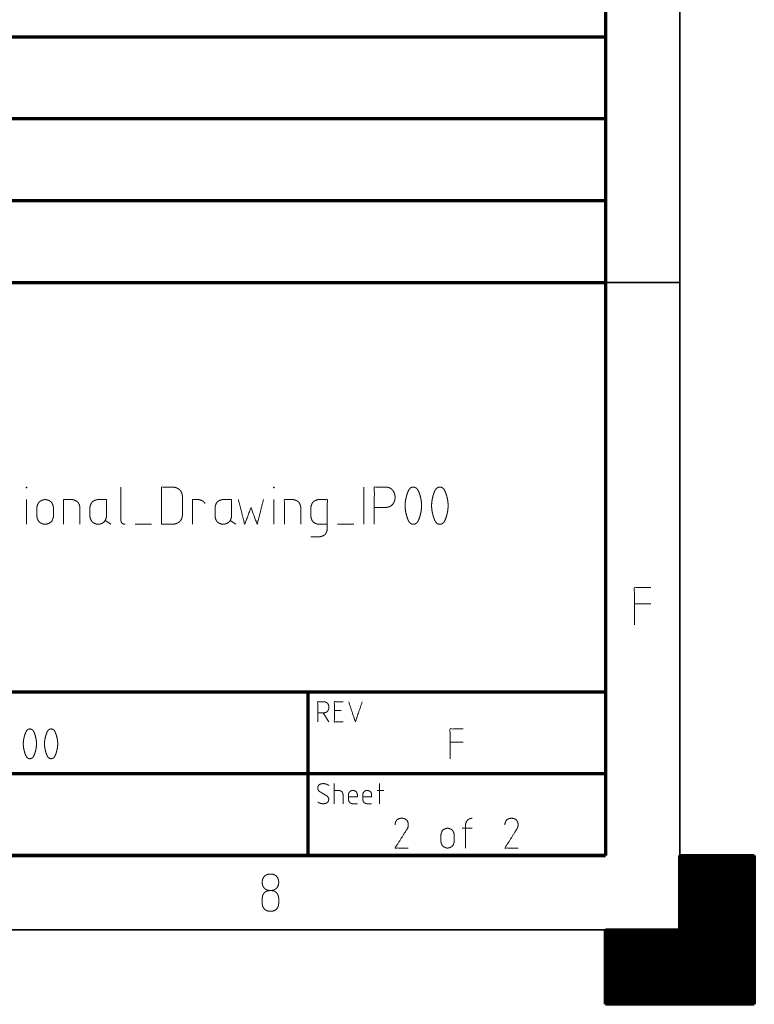
# Model space of a CAD drawing. Units: millimetres. Extents: x 0 to 855, y 0 to 297.
# Drawn here: x 805 to 855, y 0 to 66 of the extents above; entities that cross this region are included whole.
import ezdxf

# ---------------------------------------------------------------- set-up
doc = ezdxf.new("R2010")
doc.units = ezdxf.units.MM
doc.layers.add('1', color=7, linetype='Continuous', true_color=0xffffff)

# ---------------------------------------------------------------- blocks, each defined once
blk = doc.blocks.new('70CMC00400_2')
at = {"layer": '1', "color": 18, "linetype": 'Continuous', "lineweight": 35}
for p, q in [((415, 292), (415, 5)), ((410, 48.5), (415, 48.5)), ((415, 5), (15, 5))]:
    blk.add_line(p, q, dxfattribs=at)
at = {"layer": '1', "color": 18, "linetype": 'Continuous', "lineweight": 70}
for p, q in [((410, 287), (410, 10)), ((355.5, 65), (390, 65)), ((390, 65), (405, 65)), ((405, 65), (410, 65)), ((410, 65), (410, 59.5)), ((355.5, 59.5), (390, 59.5)), ((390, 59.5), (405, 59.5)), ((405, 59.5), (410, 59.5)), ((355.5, 54), (390, 54)), ((390, 54), (405, 54)), ((405, 54), (410, 54)), ((410, 54), (410, 48.5)), ((355.5, 48.5), (390, 48.5)), ((390, 48.5), (405, 48.5)), ((405, 48.5), (410, 48.5)), ((410, 48.5), (410, 46)), ((410, 46), (410, 21)), ((355.5, 21), (390, 21)), ((390, 21), (405, 21)), ((390, 21), (390, 18.5)), ((405, 21), (410, 21)), ((410, 21), (410, 18.5)), ((390, 18.5), (390, 15.5)), ((410, 18.5), (410, 15.5)), ((355.5, 15.5), (390, 15.5)), ((390, 15.5), (405, 15.5)), ((390, 15.5), (390, 13)), ((405, 15.5), (410, 15.5)), ((410, 15.5), (410, 13)), ((390, 13), (390, 10)), ((410, 13), (410, 10)), ((410, 10), (20, 10)), ((355.5, 10), (390, 10)), ((390, 10), (405, 10)), ((405, 10), (410, 10)), ((415, 5), (415, 10)), ((415, 10), (420, 10)), ((420, 10), (420, 0)), ((410, 0), (410, 5)), ((410, 5), (415, 5)), ((420, 0), (410, 0))]:
    blk.add_line(p, q, dxfattribs=at)
at = {"layer": '1', "color": 18, "linetype": 'Continuous', "lineweight": 13}
for p, q in [((393.775, 34.75), (393.775, 32.25)), ((371.115, 32.25), (371.115, 33.908)), ((387.733, 32.25), (387.733, 33.908)), ((376.403, 32.513), (376.771, 32.25)), ((384.804, 32.513), (385.173, 32.25)), ((378.411, 32.25), (379.516, 32.25)), ((391.995, 32.25), (393.1, 32.25)), ((411.947, 26.895), (413.053, 26.895)), ((391.03, 19.586), (391.428, 18.975)), ((391.793, 19.728), (392.247, 19.728)), ((399.563, 17.616), (400.447, 17.616)), ((391.778, 14.825), (391.778, 13.475)), ((394.819, 13.475), (394.819, 14.825)), ((395.117, 14.37), (394.662, 14.37)), ((400.379, 11.826), (401.053, 11.826)), ((415, 9.99), (420, 9.99)), ((415, 9.948), (420, 9.948)), ((415, 9.905), (420, 9.905)), ((415, 9.863), (420, 9.863)), ((415, 9.821), (420, 9.821)), ((415, 9.778), (420, 9.778)), ((415, 9.736), (420, 9.736)), ((415, 9.694), (420, 9.694)), ((415, 9.651), (420, 9.651)), ((415, 9.609), (420, 9.609)), ((415, 9.567), (420, 9.567)), ((415, 9.524), (420, 9.524)), ((415, 9.482), (420, 9.482)), ((415, 9.44), (420, 9.44)), ((415, 9.397), (420, 9.397)), ((415, 9.355), (420, 9.355)), ((415, 9.313), (420, 9.313)), ((415, 9.27), (420, 9.27)), ((415, 9.228), (420, 9.228)), ((415, 9.186), (420, 9.186)), ((415, 9.143), (420, 9.143)), ((415, 9.101), (420, 9.101)), ((415, 9.059), (420, 9.059)), ((415, 9.016), (420, 9.016)), ((415, 8.974), (420, 8.974)), ((415, 8.932), (420, 8.932)), ((415, 8.889), (420, 8.889)), ((415, 8.847), (420, 8.847)), ((415, 8.805), (420, 8.805)), ((415, 8.762), (420, 8.762)), ((415, 8.72), (420, 8.72)), ((415, 8.678), (420, 8.678)), ((415, 8.635), (420, 8.635)), ((415, 8.593), (420, 8.593)), ((415, 8.551), (420, 8.551)), ((415, 8.508), (420, 8.508)), ((415, 8.466), (420, 8.466)), ((415, 8.424), (420, 8.424)), ((415, 8.381), (420, 8.381)), ((415, 8.339), (420, 8.339)), ((415, 8.297), (420, 8.297)), ((415, 8.254), (420, 8.254)), ((415, 8.212), (420, 8.212)), ((415, 8.17), (420, 8.17)), ((415, 8.127), (420, 8.127)), ((415, 8.085), (420, 8.085)), ((415, 8.043), (420, 8.043)), ((415, 8), (420, 8)), ((415, 7.958), (420, 7.958)), ((415, 7.916), (420, 7.916)), ((415, 7.873), (420, 7.873)), ((415, 7.831), (420, 7.831)), ((415, 7.789), (420, 7.789)), ((415, 7.746), (420, 7.746)), ((415, 7.704), (420, 7.704)), ((415, 7.662), (420, 7.662)), ((415, 7.619), (420, 7.619)), ((415, 7.577), (420, 7.577)), ((415, 7.535), (420, 7.535)), ((415, 7.492), (420, 7.492)), ((415, 7.45), (420, 7.45)), ((415, 7.408), (420, 7.408)), ((415, 7.365), (420, 7.365)), ((415, 7.323), (420, 7.323)), ((415, 7.281), (420, 7.281)), ((415, 7.238), (420, 7.238)), ((415, 7.196), (420, 7.196)), ((415, 7.154), (420, 7.154)), ((415, 7.111), (420, 7.111)), ((415, 7.069), (420, 7.069)), ((415, 7.027), (420, 7.027)), ((415, 6.984), (420, 6.984)), ((415, 6.942), (420, 6.942)), ((415, 6.9), (420, 6.9)), ((415, 6.857), (420, 6.857)), ((415, 6.815), (420, 6.815)), ((415, 6.773), (420, 6.773)), ((415, 6.73), (420, 6.73)), ((415, 6.688), (420, 6.688)), ((415, 6.646), (420, 6.646)), ((415, 6.603), (420, 6.603)), ((415, 6.561), (420, 6.561)), ((415, 6.519), (420, 6.519)), ((415, 6.476), (420, 6.476)), ((415, 6.434), (420, 6.434)), ((415, 6.392), (420, 6.392)), ((415, 6.349), (420, 6.349)), ((415, 6.307), (420, 6.307)), ((415, 6.265), (420, 6.265)), ((415, 6.223), (420, 6.223)), ((415, 6.18), (420, 6.18)), ((415, 6.138), (420, 6.138)), ((415, 6.096), (420, 6.096)), ((415, 6.053), (420, 6.053)), ((415, 6.011), (420, 6.011)), ((415, 5.969), (420, 5.969)), ((415, 5.926), (420, 5.926)), ((415, 5.884), (420, 5.884)), ((415, 5.842), (420, 5.842)), ((415, 5.799), (420, 5.799)), ((415, 5.757), (420, 5.757)), ((415, 5.715), (420, 5.715)), ((415, 5.672), (420, 5.672)), ((415, 5.63), (420, 5.63)), ((415, 5.588), (420, 5.588)), ((415, 5.545), (420, 5.545)), ((415, 5.503), (420, 5.503)), ((415, 5.461), (420, 5.461)), ((415, 5.418), (420, 5.418)), ((415, 5.376), (420, 5.376)), ((415, 5.334), (420, 5.334)), ((410, 4.995), (420, 4.995)), ((410, 4.953), (420, 4.953)), ((410, 4.91), (420, 4.91)), ((410, 4.868), (420, 4.868)), ((410, 4.826), (420, 4.826)), ((410, 4.783), (420, 4.783)), ((410, 4.741), (420, 4.741)), ((410, 4.699), (420, 4.699)), ((410, 4.656), (420, 4.656)), ((415, 5.291), (420, 5.291)), ((415, 5.249), (420, 5.249)), ((415, 5.207), (420, 5.207)), ((415, 5.164), (420, 5.164)), ((415, 5.122), (420, 5.122)), ((415, 5.08), (420, 5.08)), ((415, 5.037), (420, 5.037)), ((410, 4.614), (420, 4.614)), ((410, 4.572), (420, 4.572)), ((410, 4.529), (420, 4.529)), ((410, 4.487), (420, 4.487)), ((410, 4.445), (420, 4.445)), ((410, 4.402), (420, 4.402)), ((410, 4.36), (420, 4.36)), ((410, 4.318), (420, 4.318)), ((410, 4.275), (420, 4.275)), ((410, 4.233), (420, 4.233)), ((410, 4.191), (420, 4.191)), ((410, 4.148), (420, 4.148)), ((410, 4.106), (420, 4.106)), ((410, 4.064), (420, 4.064)), ((410, 4.021), (420, 4.021)), ((410, 3.979), (420, 3.979)), ((410, 3.937), (420, 3.937)), ((410, 3.894), (420, 3.894)), ((410, 3.852), (420, 3.852)), ((410, 3.81), (420, 3.81)), ((410, 3.767), (420, 3.767)), ((410, 3.725), (420, 3.725)), ((410, 3.683), (420, 3.683)), ((410, 3.64), (420, 3.64)), ((410, 3.598), (420, 3.598)), ((410, 3.556), (420, 3.556)), ((410, 3.513), (420, 3.513)), ((410, 3.471), (420, 3.471)), ((410, 3.429), (420, 3.429)), ((410, 3.386), (420, 3.386)), ((410, 3.344), (420, 3.344)), ((410, 3.302), (420, 3.302)), ((410, 3.259), (420, 3.259)), ((410, 3.217), (420, 3.217)), ((410, 3.175), (420, 3.175)), ((410, 3.132), (420, 3.132)), ((410, 3.09), (420, 3.09)), ((410, 3.048), (420, 3.048)), ((410, 3.005), (420, 3.005)), ((410, 2.963), (420, 2.963)), ((410, 2.921), (420, 2.921)), ((410, 2.878), (420, 2.878)), ((410, 2.836), (420, 2.836)), ((410, 2.794), (420, 2.794)), ((410, 2.751), (420, 2.751)), ((410, 2.709), (420, 2.709)), ((410, 2.667), (420, 2.667)), ((410, 2.624), (420, 2.624)), ((410, 2.582), (420, 2.582)), ((410, 2.54), (420, 2.54)), ((410, 2.497), (420, 2.497)), ((410, 2.455), (420, 2.455)), ((410, 2.413), (420, 2.413)), ((410, 2.37), (420, 2.37)), ((410, 2.328), (420, 2.328)), ((410, 2.286), (420, 2.286)), ((410, 2.243), (420, 2.243)), ((410, 2.201), (420, 2.201)), ((410, 2.159), (420, 2.159)), ((410, 2.116), (420, 2.116)), ((410, 2.074), (420, 2.074)), ((410, 2.032), (420, 2.032)), ((410, 1.99), (420, 1.99)), ((410, 1.947), (420, 1.947)), ((410, 1.905), (420, 1.905)), ((410, 1.863), (420, 1.863)), ((410, 1.82), (420, 1.82)), ((410, 1.778), (420, 1.778)), ((410, 1.736), (420, 1.736)), ((410, 1.693), (420, 1.693)), ((410, 1.651), (420, 1.651)), ((410, 1.609), (420, 1.609)), ((410, 1.566), (420, 1.566)), ((410, 1.524), (420, 1.524)), ((410, 1.482), (420, 1.482)), ((410, 1.439), (420, 1.439)), ((410, 1.397), (420, 1.397)), ((410, 1.355), (420, 1.355)), ((410, 1.312), (420, 1.312)), ((410, 1.27), (420, 1.27)), ((410, 1.228), (420, 1.228)), ((410, 1.185), (420, 1.185)), ((410, 1.143), (420, 1.143)), ((410, 1.101), (420, 1.101)), ((410, 1.058), (420, 1.058)), ((410, 1.016), (420, 1.016)), ((410, 0.974), (420, 0.974)), ((410, 0.931), (420, 0.931)), ((410, 0.889), (420, 0.889)), ((410, 0.847), (420, 0.847)), ((410, 0.804), (420, 0.804)), ((410, 0.762), (420, 0.762)), ((410, 0.72), (420, 0.72)), ((410, 0.677), (420, 0.677)), ((410, 0.635), (420, 0.635)), ((410, 0.593), (420, 0.593)), ((410, 0.55), (420, 0.55)), ((410, 0.508), (420, 0.508)), ((410, 0.466), (420, 0.466)), ((410, 0.423), (420, 0.423)), ((410, 0.381), (420, 0.381)), ((410, 0.339), (420, 0.339)), ((410, 0.296), (420, 0.296)), ((410, 0.254), (420, 0.254)), ((410, 0.212), (420, 0.212)), ((410, 0.169), (420, 0.169)), ((410, 0.127), (420, 0.127)), ((410, 0.085), (420, 0.085)), ((410, 0.042), (420, 0.042)), ((410, 0), (420, 0))]:
    blk.add_line(p, q, dxfattribs=at)
for points, knots in [([(371.088, 34.697), (371.088, 34.75), (371.141, 34.75), (371.141, 34.697), (371.088, 34.697)], [0, 0, 0.250012, 0.5, 0.750012, 1, 1]), ([(377.446, 34.75), (377.446, 32.513), (377.473, 32.408), (377.525, 32.329), (377.604, 32.276), (377.709, 32.25), (377.736, 32.25)], [0, 0, 0.837787, 0.878423, 0.91396, 0.949501, 0.990137, 1, 1]), ([(380.191, 32.25), (380.954, 32.25), (381.112, 32.276), (381.191, 32.303), (381.296, 32.355), (381.375, 32.408), (381.454, 32.487), (381.507, 32.566), (381.533, 32.618), (381.559, 32.697), (381.586, 32.829), (381.586, 34.171), (381.559, 34.303), (381.533, 34.382), (381.507, 34.434), (381.454, 34.513), (381.375, 34.592), (381.296, 34.645), (381.191, 34.697), (381.112, 34.724), (380.954, 34.75), (380.191, 34.75), (380.191, 32.25)], [0, 0, 0.105326, 0.127416, 0.138903, 0.155144, 0.168241, 0.183647, 0.196745, 0.204865, 0.216351, 0.23487, 0.420098, 0.438616, 0.450102, 0.458222, 0.47132, 0.486726, 0.499823, 0.516064, 0.527551, 0.549642, 0.654967, 1, 1]), ([(387.707, 34.697), (387.707, 34.75), (387.759, 34.75), (387.759, 34.697), (387.707, 34.697)], [0, 0, 0.250012, 0.5, 0.750012, 1, 1]), ([(394.477, 33.382), (395.292, 33.382), (395.424, 33.408), (395.503, 33.434), (395.556, 33.461), (395.634, 33.513), (395.713, 33.592), (395.766, 33.671), (395.819, 33.776), (395.845, 33.855), (395.871, 34.013), (395.871, 34.118), (395.845, 34.276), (395.819, 34.355), (395.766, 34.461), (395.713, 34.539), (395.634, 34.618), (395.556, 34.671), (395.503, 34.697), (395.424, 34.724), (395.292, 34.75), (394.477, 34.75), (394.477, 32.25)], [0, 0, 0.133426, 0.155375, 0.168988, 0.178611, 0.194126, 0.212388, 0.227907, 0.247155, 0.260767, 0.286947, 0.304163, 0.330344, 0.343956, 0.363204, 0.378722, 0.396984, 0.412499, 0.422123, 0.435736, 0.457684, 0.59111, 1, 1]), ([(397.652, 33.487), (397.652, 33.618), (397.625, 33.855), (397.599, 33.987), (397.546, 34.197), (397.494, 34.355), (397.441, 34.487), (397.415, 34.539), (397.362, 34.618), (397.309, 34.671), (397.231, 34.724), (397.125, 34.75), (397.073, 34.75), (396.967, 34.724), (396.888, 34.671), (396.836, 34.618), (396.783, 34.539), (396.757, 34.487), (396.704, 34.355), (396.652, 34.197), (396.599, 33.987), (396.573, 33.855), (396.546, 33.618), (396.546, 33.513), (396.546, 33.382), (396.573, 33.145), (396.599, 33.013), (396.652, 32.803), (396.704, 32.645), (396.757, 32.513), (396.783, 32.461), (396.836, 32.382), (396.888, 32.329), (396.967, 32.276), (397.073, 32.25), (397.125, 32.25), (397.231, 32.276), (397.309, 32.329), (397.362, 32.382), (397.415, 32.461), (397.441, 32.513), (397.494, 32.645), (397.546, 32.803), (397.599, 33.013), (397.625, 33.145), (397.652, 33.382), (397.652, 33.487), (397.652, 33.618)], [0, 0, 0.017854, 0.058273, 0.081034, 0.117841, 0.146071, 0.170108, 0.18009, 0.196183, 0.208807, 0.224903, 0.243305, 0.252232, 0.270634, 0.28673, 0.299354, 0.315447, 0.325429, 0.349466, 0.377696, 0.414503, 0.437262, 0.477682, 0.495536, 0.517854, 0.558274, 0.581033, 0.61784, 0.64607, 0.670107, 0.680089, 0.696182, 0.708807, 0.724902, 0.743305, 0.752231, 0.770633, 0.786729, 0.799353, 0.815447, 0.825429, 0.849465, 0.877695, 0.914503, 0.937263, 0.977682, 0.995536, 1, 1]), ([(399.432, 33.487), (399.432, 33.618), (399.406, 33.855), (399.379, 33.987), (399.327, 34.197), (399.274, 34.355), (399.221, 34.487), (399.195, 34.539), (399.142, 34.618), (399.09, 34.671), (399.011, 34.724), (398.906, 34.75), (398.853, 34.75), (398.748, 34.724), (398.669, 34.671), (398.616, 34.618), (398.563, 34.539), (398.537, 34.487), (398.484, 34.355), (398.432, 34.197), (398.379, 33.987), (398.353, 33.855), (398.327, 33.618), (398.327, 33.487), (398.327, 33.382), (398.353, 33.145), (398.379, 33.013), (398.432, 32.803), (398.484, 32.645), (398.537, 32.513), (398.563, 32.461), (398.616, 32.382), (398.669, 32.329), (398.748, 32.276), (398.853, 32.25), (398.906, 32.25), (399.011, 32.276), (399.09, 32.329), (399.142, 32.382), (399.195, 32.461), (399.221, 32.513), (399.274, 32.645), (399.327, 32.803), (399.379, 33.013), (399.406, 33.145), (399.432, 33.382), (399.432, 33.487), (399.432, 33.618)], [0, 0, 0.017854, 0.058274, 0.081033, 0.117841, 0.14607, 0.17011, 0.180089, 0.196182, 0.208807, 0.224902, 0.243304, 0.252231, 0.270633, 0.286729, 0.299353, 0.315447, 0.325429, 0.349465, 0.377695, 0.414503, 0.437263, 0.477682, 0.5, 0.517854, 0.558273, 0.581034, 0.617841, 0.646071, 0.670108, 0.68009, 0.696183, 0.708808, 0.724903, 0.743306, 0.752232, 0.770634, 0.78673, 0.799354, 0.815448, 0.825427, 0.849466, 0.877696, 0.914503, 0.937262, 0.977682, 0.995536, 1, 1]), ([(372.921, 32.75), (372.921, 33.355), (372.921, 33.408), (372.895, 33.513), (372.842, 33.645), (372.79, 33.724), (372.737, 33.776), (372.658, 33.829), (372.527, 33.882), (372.421, 33.908), (372.316, 33.908), (372.211, 33.882), (372.079, 33.829), (372, 33.776), (371.948, 33.724), (371.895, 33.645), (371.842, 33.513), (371.816, 33.408), (371.816, 32.803), (371.816, 32.75), (371.842, 32.645), (371.895, 32.513), (371.948, 32.434), (372, 32.382), (372.079, 32.329), (372.211, 32.276), (372.316, 32.25), (372.421, 32.25), (372.527, 32.276), (372.658, 32.329), (372.737, 32.382), (372.79, 32.434), (372.842, 32.513), (372.895, 32.645), (372.921, 32.75), (372.921, 33.355)], [0, 0, 0.120534, 0.132014, 0.155678, 0.186587, 0.207282, 0.223515, 0.244213, 0.275124, 0.298788, 0.321745, 0.345408, 0.37632, 0.397017, 0.413251, 0.433945, 0.464854, 0.488521, 0.620535, 0.632014, 0.655681, 0.686589, 0.707284, 0.723517, 0.744215, 0.775126, 0.79879, 0.821747, 0.845411, 0.876322, 0.897019, 0.913253, 0.933947, 0.964856, 0.988521, 1, 1]), ([(374.702, 32.25), (374.702, 33.408), (374.675, 33.513), (374.623, 33.645), (374.57, 33.724), (374.517, 33.776), (374.438, 33.829), (374.307, 33.882), (374.202, 33.908), (373.596, 33.908), (373.596, 32.25)], [0, 0, 0.276632, 0.302553, 0.33641, 0.359083, 0.376865, 0.399528, 0.433387, 0.459307, 0.603914, 1, 1]), ([(376.482, 33.908), (375.877, 33.908), (375.771, 33.882), (375.64, 33.829), (375.561, 33.776), (375.508, 33.724), (375.456, 33.645), (375.403, 33.513), (375.377, 33.408), (375.377, 32.803), (375.377, 32.75), (375.403, 32.645), (375.456, 32.513), (375.508, 32.434), (375.561, 32.382), (375.64, 32.329), (375.771, 32.276), (375.877, 32.25), (375.982, 32.25), (376.087, 32.276), (376.219, 32.329), (376.298, 32.382), (376.35, 32.434), (376.403, 32.513), (376.456, 32.645), (376.482, 32.75), (376.482, 33.908)], [0, 0, 0.12557, 0.148078, 0.17748, 0.19716, 0.212607, 0.232291, 0.261691, 0.284199, 0.409767, 0.420686, 0.443195, 0.472595, 0.492278, 0.507725, 0.527405, 0.556807, 0.579315, 0.601151, 0.623668, 0.653062, 0.672749, 0.68819, 0.707873, 0.737273, 0.759784, 1, 1]), ([(382.261, 32.25), (382.261, 33.908), (382.682, 33.908), (382.787, 33.882), (382.919, 33.829), (382.998, 33.776), (383.05, 33.724), (383.103, 33.645)], [0, 0, 0.639288, 0.80165, 0.843486, 0.898135, 0.934714, 0.963413, 1, 1]), ([(384.883, 33.908), (384.278, 33.908), (384.173, 33.882), (384.041, 33.829), (383.962, 33.776), (383.909, 33.724), (383.857, 33.645), (383.804, 33.513), (383.778, 33.408), (383.778, 32.803), (383.778, 32.75), (383.804, 32.645), (383.857, 32.513), (383.909, 32.434), (383.962, 32.382), (384.041, 32.329), (384.173, 32.276), (384.278, 32.25), (384.383, 32.25), (384.488, 32.276), (384.62, 32.329), (384.699, 32.382), (384.752, 32.434), (384.804, 32.513), (384.857, 32.645), (384.883, 32.75), (384.883, 33.908)], [0, 0, 0.125571, 0.148079, 0.177481, 0.197161, 0.212602, 0.232286, 0.261686, 0.284197, 0.409766, 0.420684, 0.443196, 0.472595, 0.492279, 0.50772, 0.5274, 0.556802, 0.579311, 0.601155, 0.623664, 0.653066, 0.672746, 0.688187, 0.707871, 0.737274, 0.759783, 1, 1]), ([(385.348, 33.908), (385.769, 32.25), (386.19, 33.355), (386.611, 32.25), (387.032, 33.908)], [0, 0, 0.295604, 0.5, 0.704396, 1, 1]), ([(389.54, 32.25), (389.54, 33.408), (389.513, 33.513), (389.461, 33.645), (389.408, 33.724), (389.356, 33.776), (389.277, 33.829), (389.145, 33.882), (389.04, 33.908), (388.434, 33.908), (388.434, 32.25)], [0, 0, 0.276633, 0.302557, 0.336413, 0.359082, 0.376863, 0.399535, 0.433385, 0.459305, 0.603912, 1, 1]), ([(391.32, 32.25), (390.715, 32.25), (390.609, 32.276), (390.478, 32.329), (390.399, 32.382), (390.346, 32.434), (390.294, 32.513), (390.241, 32.645), (390.215, 32.75), (390.215, 33.355), (390.215, 33.408), (390.241, 33.513), (390.294, 33.645), (390.346, 33.724), (390.399, 33.776), (390.478, 33.829), (390.609, 33.882), (390.715, 33.908), (391.32, 33.908), (391.32, 31.908), (391.294, 31.803), (391.241, 31.671), (391.188, 31.592), (391.136, 31.539), (391.057, 31.487), (390.925, 31.434), (390.82, 31.408), (390.215, 31.408)], [0, 0, 0.089437, 0.105469, 0.12641, 0.140432, 0.15143, 0.16545, 0.18639, 0.202422, 0.291858, 0.299635, 0.315667, 0.336606, 0.350626, 0.361624, 0.375646, 0.396588, 0.412619, 0.502057, 0.797583, 0.813616, 0.834556, 0.848576, 0.859574, 0.873596, 0.894537, 0.910569, 1, 1]), ([(413.053, 28), (411.947, 28), (411.947, 25.5)], [0, 0, 0.306568, 1, 1]), ([(390.675, 19.586), (391.116, 19.586), (391.187, 19.6), (391.229, 19.614), (391.258, 19.629), (391.3, 19.657), (391.343, 19.7), (391.371, 19.742), (391.4, 19.799), (391.414, 19.842), (391.428, 19.927), (391.428, 19.984), (391.414, 20.069), (391.4, 20.112), (391.371, 20.169), (391.343, 20.211), (391.3, 20.254), (391.258, 20.282), (391.229, 20.297), (391.187, 20.311), (391.116, 20.325), (390.675, 20.325), (390.675, 18.975)], [0, 0, 0.133428, 0.155378, 0.168986, 0.178616, 0.194132, 0.212391, 0.227906, 0.247158, 0.260769, 0.286949, 0.304165, 0.330344, 0.343956, 0.363207, 0.378722, 0.396981, 0.412497, 0.422127, 0.435735, 0.457686, 0.591113, 1, 1]), ([(392.389, 20.325), (391.793, 20.325), (391.793, 18.975), (392.389, 18.975)], [0, 0, 0.234637, 0.765363, 1, 1]), ([(392.754, 20.325), (393.209, 18.975), (393.663, 20.325)], [0, 0, 0.500002, 1, 1]), ([(400.447, 18.5), (399.563, 18.5), (399.563, 16.5)], [0, 0, 0.306568, 1, 1]), ([(371.785, 17.489), (371.785, 17.595), (371.764, 17.784), (371.743, 17.889), (371.701, 18.058), (371.659, 18.184), (371.617, 18.289), (371.596, 18.332), (371.554, 18.395), (371.511, 18.437), (371.448, 18.479), (371.364, 18.5), (371.322, 18.5), (371.238, 18.479), (371.175, 18.437), (371.133, 18.395), (371.09, 18.332), (371.069, 18.289), (371.027, 18.184), (370.985, 18.058), (370.943, 17.889), (370.922, 17.784), (370.901, 17.595), (370.901, 17.489), (370.901, 17.405), (370.922, 17.216), (370.943, 17.111), (370.985, 16.942), (371.027, 16.816), (371.069, 16.711), (371.09, 16.668), (371.133, 16.605), (371.175, 16.563), (371.238, 16.521), (371.322, 16.5), (371.364, 16.5), (371.448, 16.521), (371.511, 16.563), (371.554, 16.605), (371.596, 16.668), (371.617, 16.711), (371.659, 16.816), (371.701, 16.942), (371.743, 17.111), (371.764, 17.216), (371.785, 17.405), (371.785, 17.489), (371.785, 17.595)], [0, 0, 0.017854, 0.058274, 0.081034, 0.11784, 0.146071, 0.170107, 0.180087, 0.196183, 0.208805, 0.2249, 0.243304, 0.252236, 0.27064, 0.286728, 0.299356, 0.315448, 0.325431, 0.349467, 0.377695, 0.414504, 0.437263, 0.477682, 0.5, 0.517854, 0.558273, 0.581033, 0.617841, 0.64607, 0.670105, 0.680089, 0.69618, 0.708808, 0.724897, 0.743301, 0.752232, 0.770636, 0.786732, 0.799354, 0.81545, 0.82543, 0.849465, 0.877696, 0.914503, 0.937262, 0.977682, 0.995536, 1, 1]), ([(373.209, 17.489), (373.209, 17.595), (373.188, 17.784), (373.167, 17.889), (373.125, 18.058), (373.083, 18.184), (373.041, 18.289), (373.02, 18.332), (372.978, 18.395), (372.936, 18.437), (372.873, 18.479), (372.788, 18.5), (372.746, 18.5), (372.662, 18.479), (372.599, 18.437), (372.557, 18.395), (372.515, 18.332), (372.494, 18.289), (372.451, 18.184), (372.409, 18.058), (372.367, 17.889), (372.346, 17.784), (372.325, 17.595), (372.325, 17.489), (372.325, 17.405), (372.346, 17.216), (372.367, 17.111), (372.409, 16.942), (372.451, 16.816), (372.494, 16.711), (372.515, 16.668), (372.557, 16.605), (372.599, 16.563), (372.662, 16.521), (372.746, 16.5), (372.788, 16.5), (372.873, 16.521), (372.936, 16.563), (372.978, 16.605), (373.02, 16.668), (373.041, 16.711), (373.083, 16.816), (373.125, 16.942), (373.167, 17.111), (373.188, 17.216), (373.209, 17.405), (373.209, 17.489), (373.209, 17.595)], [0, 0, 0.017854, 0.058273, 0.081034, 0.117841, 0.146072, 0.170108, 0.180088, 0.196184, 0.208806, 0.224902, 0.243306, 0.252229, 0.270633, 0.286728, 0.299356, 0.315448, 0.325428, 0.349466, 0.377695, 0.414504, 0.437263, 0.477682, 0.5, 0.517854, 0.558273, 0.581033, 0.617842, 0.64607, 0.670109, 0.680089, 0.69618, 0.708808, 0.724904, 0.743308, 0.752231, 0.770635, 0.78673, 0.799352, 0.815449, 0.825428, 0.849464, 0.877695, 0.914502, 0.937263, 0.977682, 0.995536, 1, 1]), ([(391.414, 14.711), (391.371, 14.74), (391.314, 14.768), (391.243, 14.797), (391.187, 14.811), (391.087, 14.825), (391.016, 14.825), (390.902, 14.811), (390.86, 14.797), (390.803, 14.768), (390.76, 14.74), (390.718, 14.683), (390.703, 14.654), (390.689, 14.626), (390.675, 14.541), (390.675, 14.498), (390.689, 14.441), (390.718, 14.384), (390.746, 14.342), (390.774, 14.313), (390.817, 14.285), (391.272, 14.015), (391.314, 13.987), (391.343, 13.958), (391.371, 13.916), (391.4, 13.859), (391.414, 13.802), (391.414, 13.759), (391.4, 13.674), (391.371, 13.617), (391.329, 13.56), (391.286, 13.532), (391.229, 13.503), (391.187, 13.489), (391.073, 13.475), (391.002, 13.475), (390.902, 13.489), (390.846, 13.503), (390.774, 13.532), (390.718, 13.56), (390.675, 13.589)], [0, 0, 0.017218, 0.038564, 0.064258, 0.083938, 0.117685, 0.141554, 0.180036, 0.195126, 0.216472, 0.233678, 0.25755, 0.268218, 0.278892, 0.307925, 0.322244, 0.341924, 0.363266, 0.380479, 0.393974, 0.411192, 0.588812, 0.606018, 0.619523, 0.636729, 0.658077, 0.677757, 0.692076, 0.721109, 0.742457, 0.76632, 0.783527, 0.804873, 0.819963, 0.858445, 0.882314, 0.916061, 0.935741, 0.961448, 0.982794, 1, 1]), ([(392.375, 13.475), (392.375, 14.1), (392.361, 14.157), (392.333, 14.228), (392.304, 14.271), (392.276, 14.299), (392.233, 14.328), (392.162, 14.356), (392.105, 14.37), (391.778, 14.37)], [0, 0, 0.458072, 0.500998, 0.557067, 0.594596, 0.624053, 0.661584, 0.717657, 0.760583, 1, 1]), ([(392.74, 13.93), (393.337, 13.93), (393.337, 14.1), (393.322, 14.157), (393.294, 14.228), (393.266, 14.271), (393.237, 14.299), (393.195, 14.328), (393.123, 14.356), (393.067, 14.37), (393.01, 14.37), (392.953, 14.356), (392.882, 14.328), (392.839, 14.299), (392.811, 14.271), (392.782, 14.228), (392.754, 14.157), (392.74, 14.1), (392.74, 14.072), (392.74, 13.745), (392.754, 13.688), (392.782, 13.617), (392.811, 13.574), (392.839, 13.546), (392.882, 13.518), (392.953, 13.489), (393.01, 13.475), (393.337, 13.475)], [0, 0, 0.217429, 0.279551, 0.300893, 0.328774, 0.347436, 0.362084, 0.380747, 0.408629, 0.429975, 0.450683, 0.472029, 0.499897, 0.51856, 0.533208, 0.55187, 0.579751, 0.601096, 0.61145, 0.730518, 0.751864, 0.779745, 0.798407, 0.813055, 0.831718, 0.859586, 0.880932, 1, 1]), ([(393.701, 13.93), (394.298, 13.93), (394.298, 14.1), (394.284, 14.157), (394.255, 14.228), (394.227, 14.271), (394.199, 14.299), (394.156, 14.328), (394.085, 14.356), (394.028, 14.37), (393.971, 14.37), (393.914, 14.356), (393.843, 14.328), (393.801, 14.299), (393.772, 14.271), (393.744, 14.228), (393.715, 14.157), (393.701, 14.1), (393.701, 13.773), (393.701, 13.745), (393.715, 13.688), (393.744, 13.617), (393.772, 13.574), (393.801, 13.546), (393.843, 13.518), (393.914, 13.489), (393.971, 13.475), (394.298, 13.475)], [0, 0, 0.217427, 0.279549, 0.30089, 0.328771, 0.347433, 0.36208, 0.380743, 0.408626, 0.429971, 0.450679, 0.472024, 0.499893, 0.518568, 0.533205, 0.551875, 0.57975, 0.601095, 0.720162, 0.730516, 0.751862, 0.779737, 0.798407, 0.813044, 0.831719, 0.859588, 0.880933, 1, 1]), ([(396.759, 10.5), (395.875, 10.5), (396.696, 11.805), (396.738, 11.889), (396.759, 12.016), (396.759, 12.1), (396.738, 12.226), (396.696, 12.311), (396.633, 12.395), (396.57, 12.437), (396.486, 12.479), (396.359, 12.5), (396.275, 12.5), (396.149, 12.479), (396.064, 12.437), (396.001, 12.395), (395.938, 12.311), (395.896, 12.226), (395.875, 12.1), (395.875, 12.058)], [0, 0, 0.215128, 0.590301, 0.61321, 0.644366, 0.664855, 0.696011, 0.71892, 0.744526, 0.762997, 0.785904, 0.817056, 0.837545, 0.868707, 0.891614, 0.910084, 0.935691, 0.9586, 0.989756, 1, 1]), ([(400.611, 10.5), (400.611, 12.1), (400.632, 12.184), (400.674, 12.289), (400.716, 12.353), (400.758, 12.395), (400.821, 12.437), (400.927, 12.479), (401.011, 12.5), (401.053, 12.5)], [0, 0, 0.709909, 0.748421, 0.798727, 0.832401, 0.858828, 0.892496, 0.942795, 0.981309, 1, 1]), ([(404.133, 10.5), (403.249, 10.5), (404.07, 11.805), (404.112, 11.889), (404.133, 12.016), (404.133, 12.1), (404.112, 12.226), (404.07, 12.311), (404.007, 12.395), (403.943, 12.437), (403.859, 12.479), (403.733, 12.5), (403.649, 12.5), (403.522, 12.479), (403.438, 12.437), (403.375, 12.395), (403.312, 12.311), (403.27, 12.226), (403.249, 12.1), (403.249, 12.058)], [0, 0, 0.215128, 0.590301, 0.61321, 0.644366, 0.664855, 0.696011, 0.71892, 0.744526, 0.762997, 0.785904, 0.817066, 0.837555, 0.868707, 0.891614, 0.910084, 0.935691, 0.9586, 0.989756, 1, 1]), ([(399.839, 10.9), (399.839, 11.384), (399.839, 11.426), (399.818, 11.511), (399.776, 11.616), (399.734, 11.679), (399.692, 11.721), (399.629, 11.763), (399.523, 11.805), (399.439, 11.826), (399.355, 11.826), (399.271, 11.805), (399.166, 11.763), (399.102, 11.721), (399.06, 11.679), (399.018, 11.616), (398.976, 11.511), (398.955, 11.426), (398.955, 11.384), (398.955, 10.9), (398.976, 10.816), (399.018, 10.711), (399.06, 10.647), (399.102, 10.605), (399.166, 10.563), (399.271, 10.521), (399.355, 10.5), (399.439, 10.5), (399.523, 10.521), (399.629, 10.563), (399.692, 10.605), (399.734, 10.647), (399.776, 10.711), (399.818, 10.816), (399.839, 10.9), (399.839, 11.384)], [0, 0, 0.120534, 0.132014, 0.155679, 0.18659, 0.207282, 0.223521, 0.244209, 0.275116, 0.298782, 0.321742, 0.345407, 0.376325, 0.397013, 0.413252, 0.433944, 0.464855, 0.48852, 0.5, 0.632014, 0.655679, 0.686591, 0.707282, 0.723521, 0.744209, 0.775127, 0.798793, 0.821752, 0.845418, 0.876325, 0.897013, 0.913252, 0.933944, 0.964856, 0.98852, 1, 1]), ([(387.553, 7.645), (387.711, 7.671), (387.816, 7.724), (387.895, 7.776), (387.974, 7.882), (388.026, 7.987), (388.053, 8.145), (388.053, 8.25), (388.026, 8.408), (387.974, 8.513), (387.895, 8.618), (387.816, 8.671), (387.711, 8.724), (387.553, 8.75), (387.447, 8.75), (387.289, 8.724), (387.184, 8.671), (387.105, 8.618), (387.026, 8.513), (386.974, 8.408), (386.947, 8.25), (386.947, 8.145), (386.974, 7.987), (387.026, 7.882), (387.105, 7.776), (387.184, 7.724), (387.289, 7.671), (387.447, 7.645)], [0, 0, 0.04649, 0.080663, 0.108218, 0.146422, 0.180596, 0.227079, 0.257646, 0.304129, 0.338303, 0.376506, 0.404062, 0.438234, 0.484725, 0.515289, 0.561767, 0.595939, 0.623495, 0.661706, 0.69588, 0.742361, 0.772928, 0.819409, 0.853583, 0.891793, 0.919349, 0.953521, 1, 1]), ([(387.5, 6.25), (387.553, 6.25), (387.711, 6.276), (387.816, 6.329), (387.895, 6.382), (387.974, 6.487), (388.026, 6.592), (388.053, 6.75), (388.053, 6.803), (388.053, 7.145), (388.026, 7.303), (387.974, 7.408), (387.895, 7.513), (387.816, 7.566), (387.711, 7.618), (387.553, 7.645), (387.447, 7.645), (387.289, 7.618), (387.184, 7.566), (387.105, 7.513), (387.026, 7.408), (386.974, 7.303), (386.947, 7.145), (386.947, 7.092)], [0, 0, 0.017832, 0.072081, 0.111956, 0.14411, 0.18869, 0.228566, 0.282807, 0.30064, 0.41656, 0.470801, 0.510678, 0.555256, 0.587411, 0.627286, 0.681535, 0.717199, 0.771434, 0.811309, 0.843464, 0.888051, 0.927928, 0.982166, 1, 1]), ([(386.947, 7.066), (386.947, 6.75), (386.974, 6.592), (387.026, 6.487), (387.105, 6.382), (387.184, 6.329), (387.289, 6.276), (387.447, 6.25), (387.5, 6.25)], [0, 0, 0.274506, 0.413648, 0.515949, 0.630334, 0.712822, 0.815118, 0.954253, 1, 1])]:
    blk.add_open_spline(points, degree=1, knots=knots, dxfattribs=at)

msp = doc.modelspace()

# ---------------------------------------------------------------- block references
msp.add_blockref('70CMC00400_2', (434.674, 0))

doc.saveas('drawing.dxf')
